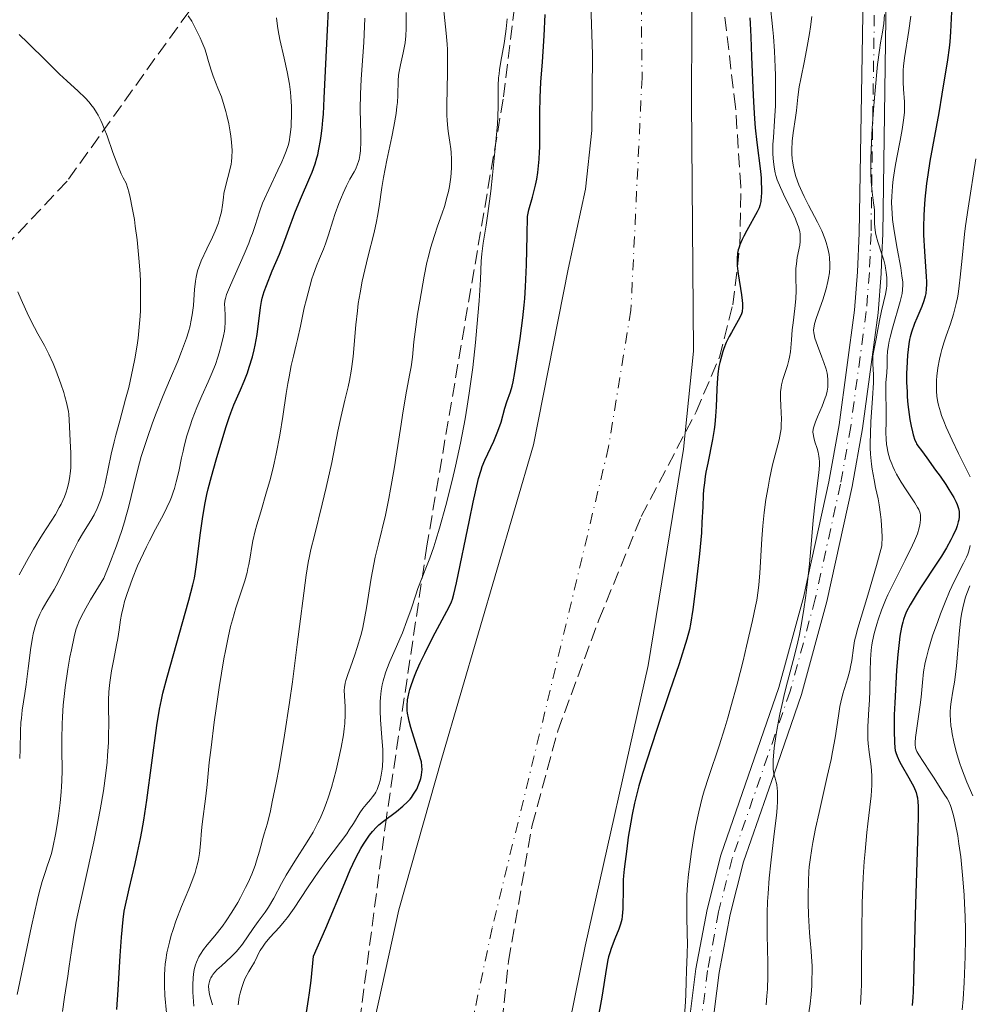
# Model space of a CAD drawing. Units: metres. Extents: x 651131 to 654580, y 4760173 to 4762562.
# Drawn here: x 652656 to 652776, y 4760744 to 4760869 of the extents above; entities that cross this region are included whole.
import ezdxf

# ---------------------------------------------------------------- set-up
doc = ezdxf.new("R2010")
doc.units = ezdxf.units.M
doc.header["$MEASUREMENT"] = 0
doc.linetypes.add('DGN Style 3', pattern=[2.435891, 1.739922, -0.695969])
doc.linetypes.add('DGN Style 4', pattern=[2.785615, 1.391938, -0.695969, 0.00174, -0.695969])
for name, color, linetype, lineweight in [('Cauce permanente', 151, 'Continuous', 13), ('Cauce permanente (área)', 142, 'Continuous', 13), ('Curva de nivel directora', 30, 'Continuous', 30), ('Curva de nivel intermedia', 30, 'Continuous', 0), ('Eje cauce permanente (área)', 70, 'DGN Style 4', 0), ('Eje pista sin pavimentar', 7, 'DGN Style 4', 0), ('Línea de pista sin pavimentar', 7, 'Continuous', 0), ('Pista sin pavimentar', 9, 'Continuous', 0), ('Senda', 7, 'DGN Style 3', 0), ('Zona arbolada', 92, 'DGN Style 3', 0)]:
    doc.layers.add(name, color=color, linetype=linetype, lineweight=lineweight)

msp = doc.modelspace()

# ---------------------------------------------------------------- linework, layer by layer
at = {"layer": 'Cauce permanente', "color": 151, "linetype": 'Continuous', "lineweight": 13}
for points in [[(652737.32, 4760967.55, 818.09), (652738.23, 4760954.61, 818.6), (652739.42, 4760929.66, 819.81), (652741.16, 4760887.62, 819.89), (652741.04, 4760858.91, 819.91), (652741.28, 4760827.2, 820.71), (652740.01, 4760814.78, 821.2), (652735.52, 4760787.33, 821.93), (652727.54, 4760751.7, 822.92), (652722.22, 4760725.62, 822.87), (652719.13, 4760708.41, 823.58), (652718.39, 4760703.21, 823.55), (652717.84, 4760693.24, 822.87), (652717.85, 4760685.48, 822.8), (652718.23, 4760679.46, 823.01), (652719.26, 4760672.05, 823.61), (652720.71, 4760664.39, 823.6), (652723.73, 4760649.69, 823.23), (652727.28, 4760635.12, 822.87), (652730.62, 4760623.55, 822.94), (652741, 4760590.14, 823.61)], [(652715.73, 4760602.89, 823.24), (652708.68, 4760624.29, 823.24), (652701.5, 4760649.2, 823.19), (652696.51, 4760670.76, 822.41), (652694.79, 4760680.64, 822.25), (652693.9, 4760688.08, 822.16), (652693.47, 4760696.59, 822.11), (652693.88, 4760704.09, 822.13), (652695.67, 4760716.7, 821.98), (652697.88, 4760729, 821.75), (652703.89, 4760756.31, 821.75), (652709.33, 4760775.56, 821.38), (652720.99, 4760815.29, 821.37), (652725.39, 4760837.59, 821), (652727.59, 4760847.74, 820.25), (652728.36, 4760855.2, 820.3), (652728.45, 4760864.86, 819.98), (652727.81, 4760883.75, 819.16), (652723.53, 4760932, 819.12), (652721.11, 4760959.38, 818.4)]]:
    msp.add_polyline3d(points, dxfattribs=at)
at = {"layer": 'Cauce permanente (área)', "color": 142, "linetype": 'Continuous', "lineweight": 13}
for points in [[(652737.32, 4760967.55, 818.09), (652738.23, 4760954.61, 818.6), (652739.42, 4760929.66, 819.81), (652741.16, 4760887.62, 819.89), (652741.04, 4760858.91, 819.91), (652741.28, 4760827.2, 820.71), (652740.01, 4760814.78, 821.2), (652735.52, 4760787.33, 821.93), (652727.54, 4760751.7, 822.92), (652722.22, 4760725.62, 822.87), (652719.13, 4760708.41, 823.58), (652718.39, 4760703.21, 823.55), (652717.84, 4760693.24, 822.87), (652717.85, 4760685.48, 822.8), (652718.23, 4760679.46, 823.01), (652719.26, 4760672.05, 823.61), (652720.71, 4760664.39, 823.6), (652723.73, 4760649.69, 823.23), (652727.28, 4760635.12, 822.87), (652730.62, 4760623.55, 822.94), (652741, 4760590.14, 823.61)], [(652721.11, 4760959.38, 818.4), (652723.53, 4760932, 819.12), (652727.81, 4760883.75, 819.16), (652728.45, 4760864.86, 819.98), (652728.36, 4760855.2, 820.3), (652727.59, 4760847.74, 820.25), (652725.39, 4760837.59, 821), (652720.99, 4760815.29, 821.37), (652709.33, 4760775.56, 821.38), (652703.89, 4760756.31, 821.75), (652697.88, 4760729, 821.75), (652695.67, 4760716.7, 821.98), (652693.88, 4760704.09, 822.13), (652693.47, 4760696.59, 822.11), (652693.9, 4760688.08, 822.16), (652694.79, 4760680.64, 822.25), (652696.51, 4760670.76, 822.41), (652701.5, 4760649.2, 823.19), (652708.68, 4760624.29, 823.24), (652715.73, 4760602.89, 823.24)]]:
    msp.add_polyline3d(points, dxfattribs=at)
at = {"layer": 'Curva de nivel directora', "color": 30, "linetype": 'Continuous', "lineweight": 30, "flags": 128}
for points, elevation in [([(652689.59, 4760841.72), (652690.11, 4760843.15), (652690.35, 4760843.81), (652690.7, 4760844.73), (652691.42, 4760846.49), (652692.59, 4760849.2), (652692.87, 4760849.88), (652693.26, 4760850.97), (652693.48, 4760851.7), (652693.59, 4760852.11), (652693.74, 4760852.8), (652693.94, 4760853.91), (652694.03, 4760854.52), (652694.16, 4760855.48), (652694.25, 4760856.48), (652694.31, 4760857.25), (652694.42, 4760859.28), (652694.73, 4760866.22), (652695.05, 4760872.28)], 850), ([(652705.06, 4760783.36), (652705.19, 4760783.95), (652705.28, 4760784.29), (652705.48, 4760784.89), (652705.87, 4760785.95), (652706.12, 4760786.58), (652706.6, 4760787.66), (652707.17, 4760788.86), (652707.59, 4760789.72), (652708.49, 4760791.46), (652710.26, 4760794.75), (652710.56, 4760795.39), (652710.69, 4760795.73), (652710.87, 4760796.35), (652711.21, 4760797.81), (652712.84, 4760805.74), (652713.33, 4760808.02), (652714.01, 4760811.02), (652714.31, 4760812.1), (652714.47, 4760812.56), (652714.81, 4760813.36), (652715.92, 4760815.76), (652716.46, 4760817.06), (652716.85, 4760818.18), (652717.34, 4760819.98), (652717.58, 4760820.75), (652718.04, 4760822.03), (652718.27, 4760822.77), (652718.38, 4760823.29), (652718.6, 4760824.5), (652719.03, 4760827.15), (652719.27, 4760828.8), (652719.61, 4760831.42), (652719.78, 4760833.02), (652719.86, 4760833.89), (652719.96, 4760835.36), (652720.08, 4760838.14), (652720.18, 4760841.91), (652720.21, 4760844.28), (652720.38, 4760845.1), (652720.84, 4760846.74), (652721.11, 4760847.75), (652721.22, 4760848.24), (652721.38, 4760849.02), (652721.51, 4760849.87), (652721.69, 4760851.53), (652721.75, 4760852.49), (652721.77, 4760853.04), (652721.77, 4760854.11), (652721.77, 4760857.41), (652721.81, 4760859.37), (652721.92, 4760861.32), (652722.12, 4760863.91), (652722.21, 4760865.2), (652722.32, 4760867.17), (652722.47, 4760869.88)], 825), ([(652748.42, 4760869.47), (652748.47, 4760868.76), (652748.56, 4760867.08), (652748.65, 4760864.54), (652748.8, 4760860.61), (652748.88, 4760858.8), (652749.01, 4760856.65), (652749.1, 4760855.53), (652749.3, 4760853.66), (652749.76, 4760850.04), (652749.85, 4760849.15), (652749.88, 4760848.66), (652749.91, 4760847.8), (652749.9, 4760847.2), (652749.88, 4760846.83), (652749.82, 4760846.18), (652749.75, 4760845.83), (652749.7, 4760845.66), (652749.6, 4760845.39), (652749.34, 4760844.86), (652748.04, 4760842.5), (652747.66, 4760841.78), (652747.46, 4760841.36), (652747.15, 4760840.67), (652747.01, 4760840.27), (652746.95, 4760840.04), (652746.87, 4760839.62), (652746.8, 4760838.95), (652746.8, 4760838.58), (652746.81, 4760838.01), (652746.84, 4760837.67), (652746.93, 4760837.01), (652747.37, 4760834.34), (652747.47, 4760833.63), (652747.5, 4760833.24), (652747.51, 4760832.63), (652747.47, 4760832.31), (652747.44, 4760832.16), (652747.35, 4760831.91), (652747.15, 4760831.47), (652746.1, 4760829.57), (652745.82, 4760829.06), (652745.43, 4760828.27), (652745.13, 4760827.53), (652744.99, 4760827.13), (652744.73, 4760826.23), (652744.61, 4760825.74), (652744.51, 4760825.26), (652744.36, 4760824.3), (652744.27, 4760823.17), (652744.23, 4760822.36), (652744.14, 4760820.12), (652744.08, 4760818.94), (652743.99, 4760817.9), (652743.91, 4760817.26), (652743.7, 4760816), (652743.08, 4760813), (652742.85, 4760811.84), (652742.76, 4760811.29), (652742.65, 4760810.47), (652742.56, 4760809.59), (652742.51, 4760808.95), (652742.44, 4760807.46), (652742.35, 4760805.49), (652742.27, 4760804.15), (652742.04, 4760801.48), (652741.88, 4760800), (652741.49, 4760796.75), (652741.19, 4760794.44), (652740.9, 4760792.56), (652740.78, 4760791.88), (652740.42, 4760790.65), (652739.44, 4760787.54), (652738.25, 4760783.96), (652736.64, 4760779.19), (652735.94, 4760777.11), (652734.81, 4760773.62), (652734.34, 4760772.04), (652734.12, 4760771.21), (652733.8, 4760769.84), (652733.5, 4760768.41), (652733.32, 4760767.46), (652733, 4760765.54), (652732.8, 4760764.07), (652732.49, 4760761.5), (652732.4, 4760760.62), (652732.37, 4760760.13)], 825), ([(652774.03, 4760870.24), (652773.9, 4760867.68), (652773.8, 4760866.41), (652773.71, 4760865.66), (652773.49, 4760864.14), (652772.79, 4760859.77), (652772.39, 4760857.42)], 850), ([(652772.39, 4760857.42), (652771.27, 4760851.3), (652771, 4760849.54), (652770.85, 4760848.44), (652770.63, 4760846.47), (652770.53, 4760845.19), (652770.49, 4760844.41), (652770.46, 4760842.96), (652770.48, 4760841.93), (652770.58, 4760839.82), (652770.79, 4760836.66), (652770.83, 4760836), (652770.84, 4760835.66), (652770.82, 4760835.1), (652770.74, 4760834.5), (652770.67, 4760834.15), (652770.5, 4760833.56), (652770.24, 4760832.86), (652769.61, 4760831.39), (652769.34, 4760830.72), (652768.93, 4760829.6), (652768.76, 4760828.99), (652768.7, 4760828.68), (652768.61, 4760828.14), (652768.44, 4760826.7), (652768.38, 4760825.86), (652768.34, 4760825.01), (652768.32, 4760824.43), (652768.32, 4760823.26), (652768.37, 4760822.03), (652768.4, 4760821.4), (652768.48, 4760820.44), (652768.64, 4760819.15), (652768.73, 4760818.54), (652768.88, 4760817.69), (652769.05, 4760816.97), (652769.17, 4760816.56), (652769.38, 4760815.92), (652769.51, 4760815.61), (652769.59, 4760815.45), (652769.76, 4760815.18), (652770.19, 4760814.58), (652770.87, 4760813.65), (652772, 4760812.11), (652772.56, 4760811.33), (652773.29, 4760810.27), (652773.69, 4760809.65), (652774.31, 4760808.63), (652774.61, 4760808.05), (652774.75, 4760807.74), (652774.91, 4760807.22), (652774.97, 4760806.86), (652774.99, 4760806.63), (652774.98, 4760806.16), (652774.93, 4760805.8), (652774.87, 4760805.56), (652774.73, 4760805.05), (652774.59, 4760804.65), (652774.2, 4760803.77), (652773.95, 4760803.26), (652773.39, 4760802.23), (652772.75, 4760801.18), (652772.25, 4760800.42), (652770.08, 4760797.19), (652769.51, 4760796.3), (652768.77, 4760795.03), (652768.32, 4760794.15), (652768.15, 4760793.75), (652767.94, 4760793.16), (652767.83, 4760792.81), (652767.68, 4760792.18), (652767.46, 4760791.03), (652767.36, 4760790.25), (652767.2, 4760788.72), (652767.04, 4760786.74), (652766.81, 4760782.58), (652766.75, 4760781.05), (652766.72, 4760779.03), (652766.76, 4760777.57), (652766.81, 4760776.92), (652766.88, 4760776.52), (652766.94, 4760776.28), (652767.12, 4760775.81), (652767.43, 4760775.16), (652767.64, 4760774.75), (652768.58, 4760773.07), (652769.25, 4760771.94), (652769.52, 4760771.23), (652769.63, 4760770.81), (652769.68, 4760770.54), (652769.75, 4760770.04), (652769.78, 4760769.49), (652769.79, 4760769.12), (652769.78, 4760768.35), (652769.74, 4760766.41), (652769.42, 4760755.71), (652769.2, 4760747.37), (652769.15, 4760745.92), (652769.11, 4760745.24), (652769.01, 4760744.19)], 850), ([(652668.09, 4760743.67), (652668.25, 4760746.18), (652668.51, 4760750.51), (652668.69, 4760752.85), (652668.9, 4760755.1), (652669.03, 4760756.15), (652669.66, 4760759.01), (652670.41, 4760762.21), (652670.73, 4760763.62), (652671.1, 4760765.38), (652671.27, 4760766.26), (652671.52, 4760767.69), (652671.91, 4760770.24), (652673.18, 4760779.7), (652673.51, 4760781.79), (652673.75, 4760782.97), (652673.95, 4760783.79), (652674.49, 4760785.83), (652677.23, 4760795.6), (652677.75, 4760797.54), (652677.95, 4760798.41), (652678.04, 4760798.94), (652678.21, 4760800.11), (652678.73, 4760804.13), (652679.02, 4760806.23), (652679.31, 4760807.97), (652679.52, 4760809.01), (652679.69, 4760809.72), (652680.1, 4760811.29), (652680.7, 4760813.42), (652681.94, 4760817.52), (652682.35, 4760818.79), (652682.56, 4760819.38), (652682.96, 4760820.37), (652683.8, 4760822.28), (652684.25, 4760823.37), (652684.66, 4760824.44), (652684.9, 4760825.14), (652685.31, 4760826.46), (652685.54, 4760827.37), (652685.67, 4760827.97), (652685.9, 4760829.31), (652686.34, 4760832.72), (652686.47, 4760833.5), (652686.56, 4760833.92), (652686.8, 4760834.74), (652687.08, 4760835.5), (652687.83, 4760837.37), (652688.72, 4760839.5), (652689.17, 4760840.6), (652689.59, 4760841.72)], 850), ([(652692.16, 4760743.3), (652692.44, 4760744.94), (652692.56, 4760745.82), (652692.75, 4760747.37), (652693.04, 4760750.46), (652694.6, 4760753.99), (652697.02, 4760759.74), (652697.72, 4760761.39), (652698.03, 4760762.1), (652698.46, 4760763), (652699.05, 4760764.11), (652699.39, 4760764.67), (652699.64, 4760765.05), (652700.17, 4760765.78), (652700.56, 4760766.28), (652701.06, 4760766.82), (652701.36, 4760767.09), (652701.94, 4760767.56), (652703.59, 4760768.82), (652704.38, 4760769.47), (652704.99, 4760770.04), (652705.3, 4760770.38), (652705.47, 4760770.59), (652705.76, 4760770.98), (652706.01, 4760771.39), (652706.15, 4760771.65), (652706.38, 4760772.17), (652706.58, 4760772.72), (652706.66, 4760773), (652706.76, 4760773.42), (652706.82, 4760773.82), (652706.83, 4760774.08), (652706.82, 4760774.59), (652706.74, 4760775.12), (652706.65, 4760775.47), (652706.43, 4760776.2), (652705.4, 4760779.46), (652705.18, 4760780.27), (652705.09, 4760780.68), (652704.99, 4760781.27), (652704.95, 4760781.61), (652704.93, 4760782.01), (652704.94, 4760782.22), (652705, 4760782.96), (652705.06, 4760783.36)], 825), ([(652732.37, 4760760.13), (652732.33, 4760759.17), (652732.31, 4760756.47), (652732.24, 4760755.51), (652732.17, 4760755.09), (652732.02, 4760754.5), (652731.81, 4760753.88), (652731.28, 4760752.63), (652730.81, 4760751.44), (652730.64, 4760750.89), (652730.5, 4760750.38), (652730.42, 4760750), (652730.24, 4760749.01), (652729.65, 4760745.27), (652729.11, 4760742.26)], 825)]:
    msp.add_lwpolyline(points, dxfattribs=dict(at, elevation=elevation))
at = {"layer": 'Curva de nivel intermedia', "color": 30, "linetype": 'Continuous', "lineweight": 0, "flags": 128}
for points, elevation in [([(652710.47, 4760849.27), (652710.56, 4760850.4), (652710.58, 4760851.1), (652710.57, 4760851.55), (652710.52, 4760852.4), (652710.47, 4760852.84), (652710.35, 4760853.68), (652710.17, 4760854.82), (652710.09, 4760855.43), (652710, 4760856.48), (652709.98, 4760857.08), (652709.97, 4760858.38), (652710.07, 4760862.54), (652710.07, 4760864.35), (652710.04, 4760865.44), (652710.01, 4760866.14), (652709.9, 4760867.54), (652709.74, 4760869.14), (652709.52, 4760871.17)], 835), ([(652670.58, 4760811.55), (652670.98, 4760813.04), (652671.2, 4760813.81), (652671.44, 4760814.6), (652671.97, 4760816.24), (652672.58, 4760817.96), (652673.02, 4760819.13), (652673.99, 4760821.57), (652674.78, 4760823.45), (652675.82, 4760825.94), (652676.31, 4760827.15), (652676.93, 4760828.86), (652677.18, 4760829.66), (652677.39, 4760830.42), (652677.5, 4760830.89), (652677.67, 4760831.79), (652677.83, 4760833), (652677.89, 4760833.72), (652677.96, 4760835), (652678.07, 4760836.08), (652678.15, 4760836.59), (652678.34, 4760837.36), (652678.62, 4760838.19), (652678.8, 4760838.64), (652679.52, 4760840.19), (652680.22, 4760841.67), (652680.56, 4760842.41), (652680.98, 4760843.46), (652681.13, 4760843.96), (652681.36, 4760844.86), (652681.5, 4760845.69), (652681.62, 4760846.7), (652681.69, 4760847.19), (652681.91, 4760848.26), (652682.43, 4760850.18), (652682.59, 4760850.9), (652682.65, 4760851.25), (652682.71, 4760851.78), (652682.72, 4760852.65), (652682.64, 4760853.7), (652682.55, 4760854.46), (652682.47, 4760854.99), (652682.29, 4760856.04), (652682.07, 4760857.07), (652681.94, 4760857.57), (652681.73, 4760858.32), (652681.36, 4760859.43), (652680.93, 4760860.56), (652680.33, 4760862.07), (652680.07, 4760862.82), (652679.74, 4760863.94), (652679.43, 4760864.98), (652679.25, 4760865.54), (652678.9, 4760866.44), (652678.69, 4760866.93), (652678.18, 4760867.96), (652677.6, 4760869.03), (652677.17, 4760869.74)], 860), ([(652690.11, 4760854.66), (652690.21, 4760855.63), (652690.24, 4760856.15), (652690.27, 4760856.95), (652690.25, 4760858.23), (652690.18, 4760859.43), (652690.12, 4760860.06), (652690, 4760861.04), (652689.72, 4760862.63), (652689.34, 4760864.35), (652688.8, 4760866.73), (652688.57, 4760867.88), (652688.48, 4760868.43), (652688.35, 4760869.49)], 855), ([(652688.77, 4760816.55), (652689.16, 4760818.92), (652689.6, 4760821.82), (652689.81, 4760823.08), (652689.96, 4760823.92), (652690.24, 4760825.36), (652690.51, 4760826.56), (652690.86, 4760827.99), (652691.03, 4760828.69), (652691.4, 4760830.36), (652691.89, 4760832.67), (652692.15, 4760833.8), (652692.57, 4760835.39), (652692.86, 4760836.36), (652693.05, 4760836.95), (652693.42, 4760838), (652693.82, 4760838.96), (652694.32, 4760840.13), (652694.57, 4760840.79), (652694.96, 4760841.96), (652695.51, 4760843.73), (652695.81, 4760844.64), (652696.28, 4760845.93), (652696.6, 4760846.74), (652696.81, 4760847.24), (652697.23, 4760848.15), (652697.68, 4760849), (652698.2, 4760849.93), (652698.41, 4760850.33), (652698.65, 4760850.89), (652698.76, 4760851.25), (652698.83, 4760851.49), (652698.93, 4760852), (652699, 4760852.58), (652699.03, 4760852.91), (652699.06, 4760853.49), (652699.06, 4760854.62), (652698.98, 4760857.89), (652699, 4760859.77), (652699.1, 4760861.69), (652699.33, 4760864.61), (652699.44, 4760866.36), (652699.57, 4760869.42)], 845), ([(652698.42, 4760830.53), (652698.62, 4760832.32), (652698.74, 4760833.22), (652698.97, 4760834.61), (652699.25, 4760836.05), (652699.41, 4760836.8), (652699.97, 4760839.13), (652700.74, 4760842.23), (652701.06, 4760843.65), (652701.19, 4760844.31), (652701.39, 4760845.54), (652701.73, 4760847.94), (652701.93, 4760849.23), (652702.35, 4760851.4), (652702.98, 4760854.36), (652703.25, 4760855.69), (652703.53, 4760857.32), (652703.65, 4760858.21), (652703.7, 4760858.73), (652703.76, 4760859.66), (652703.8, 4760861.52), (652703.86, 4760862.14), (652703.9, 4760862.47), (652704.11, 4760863.51), (652704.45, 4760865.04), (652704.6, 4760865.86), (652704.67, 4760866.29), (652704.76, 4760867.17), (652704.81, 4760868.1), (652704.83, 4760868.75), (652704.81, 4760870.14)], 840), ([(652713.26, 4760825.12), (652713.61, 4760828.27), (652713.8, 4760830.23), (652714.08, 4760833.59), (652714.24, 4760836.3), (652714.35, 4760838.62), (652714.42, 4760839.53), (652714.6, 4760840.89), (652714.97, 4760843.16), (652715.19, 4760844.66), (652715.54, 4760847.47), (652715.77, 4760849.51), (652716.16, 4760853.31), (652716.39, 4760855.98), (652716.45, 4760856.97), (652716.48, 4760858.27), (652716.48, 4760859.12), (652716.48, 4760860.29), (652716.49, 4760860.9), (652716.55, 4760861.85), (652716.6, 4760862.35), (652716.66, 4760862.86), (652716.83, 4760863.92), (652717.24, 4760866.21), (652717.42, 4760867.44), (652717.5, 4760868.06), (652717.62, 4760869.33)], 830), ([(652751.07, 4760870.34), (652751.23, 4760869.18), (652751.36, 4760867.96), (652751.43, 4760867.11), (652751.55, 4760865.26), (652751.63, 4760863.21), (652751.66, 4760862.15), (652751.68, 4760860.56), (652751.66, 4760858.32), (652751.57, 4760856.39), (652751.41, 4760854.28), (652751.36, 4760853.41), (652751.35, 4760852.28), (652751.39, 4760851.63), (652751.42, 4760851.23), (652751.52, 4760850.51), (652751.65, 4760849.83), (652751.74, 4760849.49), (652751.91, 4760848.93), (652752.32, 4760847.93), (652752.92, 4760846.66), (652753.82, 4760844.82), (652754.2, 4760843.98), (652754.49, 4760843.26), (652754.6, 4760842.94), (652754.75, 4760842.37), (652754.81, 4760842.02), (652754.83, 4760841.79), (652754.83, 4760841.36), (652754.82, 4760841.11), (652754.75, 4760840.62), (652754.44, 4760839.08), (652754.33, 4760838.25), (652754.28, 4760837.69), (652754.25, 4760836.57), (652754.31, 4760834.87), (652754.27, 4760833.84), (652754.14, 4760832.6), (652753.91, 4760830.79), (652753.8, 4760829.9), (652753.7, 4760828.64), (652753.57, 4760827.12), (652753.46, 4760826.41), (652753.39, 4760826.06), (652753.21, 4760825.39), (652752.62, 4760823.59), (652752.44, 4760822.9), (652752.38, 4760822.57), (652752.33, 4760822.04), (652752.32, 4760821.75), (652752.32, 4760821.12), (652752.36, 4760820.38), (652752.42, 4760819.27), (652752.44, 4760818.68), (652752.42, 4760817.77), (652752.38, 4760817.32), (652752.32, 4760816.87), (652752.14, 4760815.96), (652751.32, 4760812.77), (652750.92, 4760810.94), (652750.73, 4760809.94), (652750.46, 4760808.36), (652750.24, 4760806.71), (652750.14, 4760805.87), (652750.06, 4760805.03), (652749.93, 4760803.38), (652749.7, 4760799.04), (652749.58, 4760797.57), (652749.5, 4760796.84), (652749.3, 4760795.6), (652749.16, 4760794.86), (652748.77, 4760793.04), (652748.01, 4760789.78), (652747.56, 4760787.9), (652746.81, 4760784.95), (652746.03, 4760782.06)], 830), ([(652756.28, 4760869.62), (652756.12, 4760868.32), (652755.99, 4760867.47), (652755.7, 4760865.82), (652755.34, 4760864), (652754.88, 4760861.74), (652754.7, 4760860.73), (652754.51, 4760859.39), (652754.33, 4760857.72), (652754.22, 4760856.84), (652753.93, 4760854.87), (652753.81, 4760853.81), (652753.76, 4760852.72), (652753.77, 4760852.18), (652753.8, 4760851.63), (652753.85, 4760851.27), (652753.96, 4760850.56), (652754.04, 4760850.2), (652754.23, 4760849.48), (652754.46, 4760848.77), (652754.64, 4760848.29), (652755.05, 4760847.34), (652755.3, 4760846.8), (652755.86, 4760845.72), (652757.02, 4760843.54), (652757.55, 4760842.45), (652757.96, 4760841.47), (652758.13, 4760840.97), (652758.34, 4760840.21), (652758.49, 4760839.44), (652758.54, 4760839.04), (652758.59, 4760838.22), (652758.58, 4760837.8), (652758.53, 4760837.14), (652758.42, 4760836.46), (652758.33, 4760836.01), (652758.1, 4760835.08), (652757.68, 4760833.72), (652756.88, 4760831.45), (652756.64, 4760830.67), (652756.57, 4760830.36), (652756.53, 4760830.17), (652756.51, 4760829.84), (652756.53, 4760829.53), (652756.57, 4760829.32), (652756.69, 4760828.86)], 835), ([(652765.53, 4760869.88), (652765.42, 4760868.77), (652765.24, 4760867.64), (652765.01, 4760866.29), (652764.87, 4760865.37), (652764.64, 4760863.55), (652764.31, 4760860.25), (652764.14, 4760858.37), (652763.93, 4760855.48), (652763.8, 4760852.76), (652763.76, 4760851.55), (652763.76, 4760850.48), (652763.78, 4760849.84), (652763.83, 4760848.72), (652763.95, 4760847.37), (652764.13, 4760846.02), (652764.2, 4760845.47), (652764.23, 4760845.07), (652764.25, 4760844.33), (652764.26, 4760843.39), (652764.28, 4760842.92), (652764.37, 4760842.2), (652764.45, 4760841.83), (652764.66, 4760841.07), (652765.18, 4760839.5), (652765.42, 4760838.72), (652765.6, 4760838.04), (652765.66, 4760837.71), (652765.74, 4760837.22), (652765.81, 4760836.5), (652765.82, 4760835.8), (652765.8, 4760835.46), (652765.76, 4760835.12), (652765.64, 4760834.44), (652765.14, 4760832.29), (652764.89, 4760831.09), (652764.6, 4760829.48), (652764.46, 4760828.76), (652764.1, 4760827.06), (652764.03, 4760826.58), (652764.02, 4760826.34), (652764.03, 4760825.57), (652764.1, 4760824.17), (652764.1, 4760823.17), (652763.99, 4760821.22), (652763.79, 4760818.21), (652763.72, 4760816.73), (652763.7, 4760815.53), (652763.71, 4760814.95), (652763.75, 4760814.11), (652763.86, 4760812.86), (652763.95, 4760812.22), (652764.19, 4760810.87), (652764.39, 4760809.89), (652764.69, 4760808.47), (652764.84, 4760807.7), (652765.02, 4760806.47), (652765.1, 4760805.81), (652765.19, 4760804.41), (652765.21, 4760803.67), (652765.18, 4760802.49), (652764.49, 4760800.01), (652763.4, 4760796.22), (652762.14, 4760792.05), (652761.83, 4760790.92), (652761.72, 4760790.44), (652761.57, 4760789.56), (652761.35, 4760787.95), (652761.2, 4760787.13), (652761.1, 4760786.69), (652760.84, 4760785.77), (652760.24, 4760783.74), (652759.97, 4760782.66), (652759.86, 4760782.1), (652759.67, 4760780.94), (652759.25, 4760778.15), (652758.93, 4760776.39), (652758.73, 4760775.4), (652758.25, 4760773.22), (652757.22, 4760768.69), (652756.76, 4760766.63), (652756.41, 4760764.87), (652756.27, 4760764.09), (652756.07, 4760762.66), (652755.97, 4760761.77), (652755.92, 4760761.18), (652755.85, 4760760.01), (652755.81, 4760758.14), (652755.82, 4760757.17), (652755.86, 4760755.68), (652755.94, 4760754.18), (652756, 4760753.43), (652756.09, 4760752.43), (652756.21, 4760751.07), (652756.26, 4760750.36), (652756.32, 4760749.23), (652756.33, 4760748.64), (652756.31, 4760747.36), (652756.28, 4760746.68)], 840), ([(652768.84, 4760869.7), (652768.6, 4760867.85), (652768.05, 4760864.41), (652767.93, 4760863.34), (652767.88, 4760862.82), (652767.86, 4760862.31), (652767.86, 4760861.33), (652767.91, 4760860.41), (652768.03, 4760858.83), (652768.06, 4760857.96), (652768.05, 4760857.52), (652767.98, 4760856.79), (652767.74, 4760855.29), (652767.48, 4760853.92), (652767.08, 4760851.77), (652766.88, 4760850.63), (652766.63, 4760848.95), (652766.53, 4760848.15), (652766.47, 4760847.39), (652766.44, 4760846.91), (652766.42, 4760846), (652766.47, 4760844.7), (652766.54, 4760843.87), (652766.61, 4760843.32), (652766.77, 4760842.2), (652767.12, 4760840.22), (652767.57, 4760837.75), (652767.73, 4760836.74), (652767.83, 4760835.94), (652767.84, 4760835.59), (652767.81, 4760834.95), (652767.75, 4760834.51), (652767.49, 4760833.48), (652766.52, 4760830.1), (652766.22, 4760828.95), (652766.11, 4760828.44)], 845), ([(652655.77, 4760775.53), (652655.82, 4760776.7), (652655.87, 4760779.01), (652655.93, 4760780.1), (652655.98, 4760780.62), (652656.1, 4760781.65), (652656.42, 4760783.75), (652656.6, 4760784.93), (652656.84, 4760786.92), (652657.18, 4760789.62), (652657.38, 4760790.82), (652657.48, 4760791.34), (652657.72, 4760792.27), (652657.99, 4760793.06), (652658.18, 4760793.54), (652658.33, 4760793.84), (652658.64, 4760794.42), (652659.23, 4760795.43), (652660.16, 4760796.97), (652660.65, 4760797.9), (652661.44, 4760799.52), (652662.18, 4760801.11), (652662.58, 4760801.92), (652663.21, 4760803.11), (652663.88, 4760804.24), (652664.78, 4760805.7), (652665.21, 4760806.45), (652665.6, 4760807.23), (652665.78, 4760807.64), (652666.02, 4760808.27), (652666.24, 4760808.94), (652666.37, 4760809.4), (652666.6, 4760810.41), (652667.38, 4760814.13), (652667.74, 4760815.68), (652667.96, 4760816.53), (652668.46, 4760818.36), (652669.21, 4760821.11), (652669.6, 4760822.6), (652669.96, 4760824.17), (652670.14, 4760824.98), (652670.38, 4760826.23), (652670.67, 4760827.97), (652670.79, 4760828.86), (652670.94, 4760830.23), (652671.05, 4760831.64), (652671.09, 4760832.36), (652671.11, 4760833.08), (652671.12, 4760834.55), (652671.09, 4760836.03), (652671.04, 4760837.02), (652670.91, 4760838.97), (652670.78, 4760840.38), (652670.67, 4760841.3), (652670.44, 4760843.05), (652670.32, 4760843.87), (652670.05, 4760845.38), (652669.79, 4760846.68), (652669.61, 4760847.41), (652669.5, 4760847.83), (652669.28, 4760848.5), (652668.9, 4760849.19), (652668.66, 4760849.68), (652668.21, 4760850.72), (652667.6, 4760852.37), (652666.86, 4760854.5), (652666.5, 4760855.44), (652666.24, 4760856.07), (652666.06, 4760856.46), (652665.71, 4760857.14), (652665.53, 4760857.45), (652665.17, 4760858), (652664.81, 4760858.48), (652664.57, 4760858.78), (652664.07, 4760859.31), (652663.18, 4760860.16), (652661.74, 4760861.48), (652660.82, 4760862.34), (652659.17, 4760863.97), (652656.79, 4760866.32), (652655.69, 4760867.36)], 865), ([(652661.2, 4760743.44), (652661.46, 4760745.26), (652661.87, 4760747.9), (652662.07, 4760749.2), (652662.42, 4760751.7), (652662.64, 4760753.13), (652662.95, 4760754.84), (652663.15, 4760755.84), (652663.94, 4760759.43), (652665.17, 4760764.96), (652665.73, 4760767.7), (652665.98, 4760769), (652666.39, 4760771.43), (652666.7, 4760773.66), (652666.86, 4760775.04), (652666.93, 4760775.91), (652667.04, 4760777.54), (652667.06, 4760778.39), (652667.07, 4760780), (652667.05, 4760782), (652667.06, 4760782.97), (652667.1, 4760783.93), (652667.14, 4760784.42), (652667.22, 4760785.17), (652667.43, 4760786.66), (652667.7, 4760788.13), (652668.06, 4760789.94), (652668.22, 4760790.76), (652668.39, 4760791.83), (652668.58, 4760793.12), (652668.69, 4760793.78), (652668.93, 4760794.85), (652669.09, 4760795.45), (652669.37, 4760796.34), (652669.82, 4760797.65), (652670.09, 4760798.34), (652670.74, 4760799.96), (652671.47, 4760801.58), (652671.85, 4760802.38), (652672.24, 4760803.14), (652673.02, 4760804.61), (652674, 4760806.46), (652674.45, 4760807.35), (652674.85, 4760808.23), (652675.02, 4760808.66), (652675.26, 4760809.31), (652675.4, 4760809.75), (652675.64, 4760810.61), (652675.95, 4760811.91), (652676.31, 4760813.64), (652676.5, 4760814.51), (652676.65, 4760815.16), (652677, 4760816.46), (652677.39, 4760817.73), (652677.66, 4760818.54), (652678.23, 4760820.05), (652678.87, 4760821.53), (652679.7, 4760823.3), (652680.08, 4760824.17), (652680.61, 4760825.51), (652680.91, 4760826.41), (652681.1, 4760826.99), (652681.4, 4760828.07), (652681.64, 4760829.12), (652681.74, 4760829.74), (652681.79, 4760830.12), (652681.83, 4760830.87), (652681.83, 4760831.68), (652681.79, 4760832.67), (652681.78, 4760833.1), (652681.82, 4760833.59), (652681.87, 4760833.87), (652682.03, 4760834.38), (652682.51, 4760835.55), (652684.25, 4760839.5), (652684.83, 4760840.9), (652685.08, 4760841.54), (652685.3, 4760842.12), (652685.64, 4760843.15), (652686.23, 4760844.99), (652686.6, 4760845.97), (652686.83, 4760846.52), (652687.37, 4760847.7), (652688.54, 4760850.13), (652689.05, 4760851.22), (652689.26, 4760851.7), (652689.6, 4760852.55), (652689.83, 4760853.29), (652689.95, 4760853.75), (652690.11, 4760854.66)], 855), ([(652777.1, 4760851.6), (652776.11, 4760845.31), (652775.8, 4760843.09), (652775.66, 4760842.01), (652775.35, 4760838.99), (652775.13, 4760836.58), (652775, 4760835.47), (652774.85, 4760834.43), (652774.76, 4760833.94), (652774.61, 4760833.22), (652774.27, 4760831.9), (652773.88, 4760830.67), (652773.34, 4760829.13), (652773.1, 4760828.39), (652772.8, 4760827.4), (652772.67, 4760826.9), (652772.5, 4760826.17), (652772.3, 4760825.08), (652772.16, 4760824.02), (652772.12, 4760823.51), (652772.09, 4760822.6), (652772.1, 4760822.15), (652772.17, 4760821.45), (652772.29, 4760820.71), (652772.38, 4760820.32), (652772.62, 4760819.48), (652772.76, 4760819.04), (652773.03, 4760818.32), (652773.34, 4760817.55), (652774.09, 4760815.89), (652774.91, 4760814.2), (652776.38, 4760811.27)], 855), ([(652680.22, 4760744.28), (652679.87, 4760745.57), (652679.76, 4760746.16), (652679.74, 4760746.65), (652679.77, 4760746.88), (652679.84, 4760747.22), (652679.96, 4760747.55), (652680.04, 4760747.72), (652680.18, 4760747.96), (652680.3, 4760748.13), (652680.56, 4760748.46), (652680.8, 4760748.71), (652681.36, 4760749.24), (652682.62, 4760750.37), (652683.23, 4760750.98), (652683.51, 4760751.31), (652684.04, 4760751.98), (652685.4, 4760753.97), (652686.05, 4760754.85), (652686.92, 4760756.02), (652687.35, 4760756.67), (652688, 4760757.81), (652688.99, 4760759.66), (652689.6, 4760760.73), (652690.7, 4760762.49), (652692.27, 4760764.97), (652693, 4760766.18), (652693.62, 4760767.35), (652693.9, 4760767.93), (652694.4, 4760769.12), (652694.72, 4760769.96), (652694.92, 4760770.55), (652695.32, 4760771.84), (652695.91, 4760774.03), (652696.19, 4760775.19), (652696.57, 4760776.92), (652696.86, 4760778.54), (652696.96, 4760779.28), (652697.03, 4760779.95), (652697.09, 4760781.11), (652697.08, 4760782.06), (652696.97, 4760783.48), (652696.94, 4760784.2), (652696.97, 4760784.54), (652697.07, 4760785.1), (652697.15, 4760785.41), (652697.39, 4760786.16), (652697.73, 4760787.1), (652698.31, 4760788.68), (652698.61, 4760789.6), (652699.05, 4760791.12), (652699.26, 4760791.94), (652699.45, 4760792.8), (652699.78, 4760794.62), (652700.39, 4760798.38), (652700.71, 4760800.19), (652700.89, 4760801.06), (652701.29, 4760802.76), (652702.17, 4760806.37), (652702.62, 4760808.5), (652702.84, 4760809.69), (652703.28, 4760812.25), (652704.08, 4760817.4), (652704.43, 4760819.62), (652704.87, 4760822.12), (652705.29, 4760824.34), (652705.44, 4760825.2), (652705.6, 4760826.45), (652705.79, 4760828.39), (652705.94, 4760829.63), (652706.27, 4760831.89), (652706.53, 4760833.55), (652707.1, 4760836.71), (652707.45, 4760838.42), (652707.63, 4760839.18), (652707.91, 4760840.25), (652708.41, 4760841.87), (652708.81, 4760843.04), (652709.38, 4760844.7), (652709.66, 4760845.55), (652710.02, 4760846.83), (652710.17, 4760847.46), (652710.3, 4760848.08), (652710.47, 4760849.27)], 835), ([(652655.69, 4760798.83), (652656.85, 4760800.91), (652657.53, 4760802.08), (652658.68, 4760803.93), (652659.77, 4760805.62), (652660.31, 4760806.49), (652660.8, 4760807.36), (652661.04, 4760807.8), (652661.45, 4760808.7), (652661.63, 4760809.16), (652661.85, 4760809.85), (652662.02, 4760810.56), (652662.1, 4760811.03), (652662.21, 4760811.97), (652662.24, 4760812.44), (652662.26, 4760813.36), (652662.24, 4760814.24), (652662.16, 4760815.83), (652662.05, 4760818.46), (652661.99, 4760819.19), (652661.95, 4760819.55), (652661.89, 4760819.91), (652661.73, 4760820.66), (652661.52, 4760821.43), (652661.36, 4760821.96), (652661, 4760823.06), (652660.36, 4760824.78), (652660.02, 4760825.63), (652659.48, 4760826.83), (652658.91, 4760827.91), (652658.08, 4760829.37), (652657.63, 4760830.2), (652656.9, 4760831.66), (652655.94, 4760833.75), (652655.52, 4760834.73)], 870), ([(652677.87, 4760744.1), (652677.76, 4760745.89), (652677.75, 4760746.82), (652677.78, 4760747.72), (652677.82, 4760748.16), (652677.93, 4760748.78), (652678.08, 4760749.35), (652678.21, 4760749.71), (652678.52, 4760750.38), (652678.71, 4760750.7), (652679.11, 4760751.3), (652679.56, 4760751.87), (652680.52, 4760753.02), (652681.5, 4760754.26), (652681.99, 4760754.94), (652682.71, 4760756.03), (652683.44, 4760757.24), (652683.8, 4760757.89), (652684.44, 4760759.14), (652684.76, 4760759.8), (652685.21, 4760760.85), (652685.64, 4760761.97), (652685.84, 4760762.55), (652686.22, 4760763.76), (652686.39, 4760764.39), (652686.62, 4760765.36), (652686.81, 4760765.96), (652687.2, 4760767.32), (652687.58, 4760768.88), (652687.83, 4760770.01), (652688.32, 4760772.45), (652688.68, 4760774.4), (652689.37, 4760778.49), (652689.99, 4760782.61), (652690.37, 4760785.26), (652691, 4760789.98), (652692.13, 4760798.78), (652692.39, 4760800.4), (652692.55, 4760801.19), (652692.73, 4760802.02), (652693.16, 4760803.81), (652694.17, 4760807.79), (652694.68, 4760809.89), (652695.36, 4760813.07), (652696.15, 4760817.05), (652696.51, 4760818.78), (652697.03, 4760820.98), (652697.44, 4760822.66), (652697.61, 4760823.45), (652697.84, 4760824.64), (652697.93, 4760825.26), (652698.08, 4760826.53), (652698.42, 4760830.53)], 840), ([(652756.69, 4760828.86), (652757.03, 4760827.9), (652757.58, 4760826.44), (652757.83, 4760825.76), (652758.11, 4760824.91), (652758.23, 4760824.42), (652758.28, 4760824.12), (652758.34, 4760823.54), (652758.34, 4760822.95), (652758.32, 4760822.63), (652758.23, 4760822.13), (652758.09, 4760821.56), (652757.99, 4760821.25), (652757.6, 4760820.23), (652757.01, 4760818.84), (652756.76, 4760818.24), (652756.53, 4760817.59), (652756.47, 4760817.3), (652756.43, 4760816.9), (652756.45, 4760816.69), (652756.53, 4760816.24), (652756.69, 4760815.71), (652756.96, 4760814.86), (652757.08, 4760814.38), (652757.18, 4760813.86), (652757.21, 4760813.59), (652757.25, 4760813.16), (652757.25, 4760812.72), (652757.19, 4760811.75), (652756.72, 4760808.1), (652756.48, 4760805.76), (652756.18, 4760802.18), (652756, 4760800.23), (652755.71, 4760797.54), (652755.54, 4760796.18), (652755.24, 4760794.16), (652754.91, 4760792.19), (652754.72, 4760791.25), (652754.52, 4760790.33), (652754.1, 4760788.57), (652753.22, 4760785.25), (652752.8, 4760783.62), (652752.61, 4760782.79), (652752.25, 4760781.16), (652751.95, 4760779.59), (652751.78, 4760778.61), (652751.52, 4760776.87), (652751.46, 4760776.32), (652751.38, 4760775.37), (652751.38, 4760774.59), (652751.4, 4760774.15), (652751.44, 4760773.89), (652751.53, 4760773.4), (652751.63, 4760773.05), (652751.77, 4760772.54), (652751.83, 4760772.24), (652751.9, 4760771.7), (652751.93, 4760771.37), (652751.94, 4760770.58), (652751.93, 4760770.1), (652751.88, 4760769.27), (652751.79, 4760768.3), (652751.52, 4760765.96), (652751.09, 4760762.3), (652750.89, 4760760.35), (652750.74, 4760758.38), (652750.68, 4760757.4), (652750.64, 4760755.95), (652750.62, 4760755.01), (652750.63, 4760753.15), (652750.69, 4760749.6), (652750.7, 4760747.9), (652750.65, 4760746.25), (652750.6, 4760745.44), (652750.49, 4760744.26)], 835), ([(652766.11, 4760828.44), (652766.02, 4760827.97), (652765.91, 4760827.16), (652765.86, 4760826.48), (652765.85, 4760825.32), (652765.79, 4760824.45), (652765.7, 4760823.21), (652765.67, 4760822.56), (652765.68, 4760821.52), (652765.73, 4760820.09), (652765.74, 4760819.37), (652765.71, 4760818.31), (652765.68, 4760816.85), (652765.71, 4760816.08), (652765.78, 4760815.36), (652765.84, 4760814.98), (652765.95, 4760814.41), (652766.2, 4760813.5), (652766.43, 4760812.88), (652766.56, 4760812.56), (652766.79, 4760812.08), (652767.05, 4760811.58), (652767.63, 4760810.58), (652768.26, 4760809.62), (652769.04, 4760808.46), (652769.36, 4760807.97), (652769.72, 4760807.36), (652769.85, 4760807.11), (652770.02, 4760806.66), (652770.07, 4760806.39), (652770.09, 4760806.22), (652770.09, 4760805.84), (652770.04, 4760805.42), (652770, 4760805.18), (652769.91, 4760804.77), (652769.68, 4760804.04), (652769.32, 4760803.13), (652769.08, 4760802.59), (652768.13, 4760800.66), (652766.64, 4760797.72), (652765.95, 4760796.29), (652765.65, 4760795.61), (652765.14, 4760794.35), (652764.74, 4760793.23), (652764.53, 4760792.55), (652764.2, 4760791.37), (652763.98, 4760790.41), (652763.9, 4760789.96), (652763.81, 4760789.28), (652763.73, 4760788.08), (652763.69, 4760786.54), (652763.63, 4760784.15), (652763.59, 4760782.94), (652763.52, 4760781.77), (652763.42, 4760780.29), (652763.39, 4760779.57), (652763.39, 4760778.5), (652763.41, 4760777.96), (652763.45, 4760777.43), (652763.58, 4760776.34), (652763.77, 4760774.83), (652763.85, 4760774.05), (652763.89, 4760773.23), (652763.9, 4760772.81), (652763.89, 4760772.16), (652763.81, 4760770.8), (652763.66, 4760769.34), (652763.4, 4760767.25), (652763.27, 4760766.13), (652763.04, 4760763.74), (652762.94, 4760762.46), (652762.81, 4760760.44), (652762.72, 4760758.28), (652762.69, 4760757.14), (652762.64, 4760753.57), (652762.61, 4760748.9), (652762.58, 4760746.84), (652762.55, 4760745.93), (652762.47, 4760744.31)], 845), ([(652683.49, 4760744.29), (652683.64, 4760745.26), (652683.74, 4760745.74), (652683.94, 4760746.47), (652684.22, 4760747.24), (652684.4, 4760747.64), (652684.83, 4760748.49), (652685.1, 4760748.94), (652685.57, 4760749.67), (652685.89, 4760750.43), (652686.13, 4760750.89), (652686.3, 4760751.18), (652686.65, 4760751.72), (652686.93, 4760752.1), (652687.51, 4760752.81), (652688.73, 4760754.15), (652689.33, 4760754.83), (652689.76, 4760755.37), (652690.6, 4760756.54), (652692.28, 4760759.11), (652693.17, 4760760.45), (652693.64, 4760761.12), (652694.62, 4760762.45), (652696.49, 4760764.91), (652697.27, 4760765.98), (652697.6, 4760766.46), (652698.14, 4760767.3), (652698.94, 4760768.65), (652699.31, 4760769.19), (652699.72, 4760769.67), (652700.28, 4760770.31), (652700.56, 4760770.66), (652700.83, 4760771.05), (652700.95, 4760771.26), (652701.13, 4760771.61), (652701.32, 4760772.08), (652701.4, 4760772.33), (652701.52, 4760772.74), (652701.66, 4760773.41), (652701.77, 4760774.16), (652701.8, 4760774.57), (652701.85, 4760775.43), (652701.85, 4760775.89), (652701.84, 4760776.62), (652701.74, 4760778.19), (652701.56, 4760780.44), (652701.51, 4760781.59), (652701.51, 4760782.73), (652701.54, 4760783.28), (652701.62, 4760784.1), (652701.76, 4760784.88), (652701.89, 4760785.39), (652702.19, 4760786.38), (652702.36, 4760786.87), (652702.75, 4760787.82), (652703.6, 4760789.72), (652704.03, 4760790.7), (652704.34, 4760791.45), (652704.91, 4760792.97), (652705.43, 4760794.46), (652706.04, 4760796.28), (652706.31, 4760797.07), (652706.84, 4760798.49), (652707.47, 4760800.08), (652707.81, 4760800.95), (652708.31, 4760802.37), (652708.59, 4760803.23), (652709.05, 4760804.74), (652709.84, 4760807.6), (652710.66, 4760810.79), (652711.08, 4760812.6), (652711.71, 4760815.51), (652712.3, 4760818.61), (652712.57, 4760820.22), (652712.82, 4760821.85), (652713.26, 4760825.12)], 830), ([(652674.4, 4760743.28), (652674.21, 4760745.47), (652674.15, 4760746.75), (652674.15, 4760748.1), (652674.18, 4760748.79), (652674.25, 4760749.48), (652674.31, 4760749.94), (652674.46, 4760750.86), (652674.77, 4760752.23), (652675.01, 4760753.13), (652675.19, 4760753.72), (652675.58, 4760754.88), (652676.29, 4760756.74), (652677.22, 4760758.97), (652677.61, 4760759.94), (652678.02, 4760761.08), (652678.18, 4760761.59), (652678.38, 4760762.34), (652678.45, 4760762.7), (652678.58, 4760763.46), (652678.71, 4760764.68), (652678.84, 4760766.37), (652678.91, 4760767.19), (652679.4, 4760770.76), (652679.55, 4760772.24), (652679.82, 4760775), (652680.05, 4760776.92), (652680.46, 4760780.12), (652680.71, 4760781.88), (652681.1, 4760784.54), (652681.69, 4760788.16), (652681.87, 4760789.17), (652682.21, 4760790.88), (652682.54, 4760792.28), (652682.76, 4760793.1), (652683.21, 4760794.62), (652684.32, 4760798.05), (652684.62, 4760799.13), (652684.74, 4760799.64), (652684.84, 4760800.13), (652685.01, 4760801.08), (652685.21, 4760802.41), (652685.35, 4760803.14), (652685.65, 4760804.42), (652685.85, 4760805.15), (652686.35, 4760806.79), (652687.11, 4760809.34), (652687.51, 4760810.74), (652687.89, 4760812.22), (652688.07, 4760812.98), (652688.32, 4760814.16), (652688.77, 4760816.55)], 845), ([(652655.44, 4760745.6), (652657.26, 4760754.27), (652658.02, 4760757.64), (652658.24, 4760758.52), (652658.63, 4760759.92), (652658.95, 4760760.95), (652659.32, 4760761.99), (652659.48, 4760762.44), (652659.79, 4760763.47), (652659.98, 4760764.24), (652660.35, 4760766.11), (652660.61, 4760767.68), (652660.74, 4760768.55), (652660.91, 4760769.9), (652661.04, 4760771.29), (652661.09, 4760771.98), (652661.12, 4760772.67), (652661.15, 4760774.01), (652661.12, 4760776.68), (652661.11, 4760778.03), (652661.15, 4760779.88), (652661.19, 4760780.82), (652661.3, 4760782.28), (652661.44, 4760783.77), (652661.54, 4760784.54), (652661.88, 4760786.86), (652662.15, 4760788.36), (652662.33, 4760789.3), (652662.68, 4760790.95), (652662.91, 4760791.86), (652663.06, 4760792.32), (652663.37, 4760793.08), (652663.85, 4760794.04), (652664.16, 4760794.61), (652664.75, 4760795.64), (652666.45, 4760798.41), (652667.08, 4760799.97), (652668.06, 4760802.51), (652668.74, 4760804.46), (652669.08, 4760805.53), (652669.26, 4760806.17), (652669.58, 4760807.38), (652670.58, 4760811.55)], 860), ([(652776.39, 4760802.54), (652776.2, 4760801.82), (652776.07, 4760801.45), (652775.92, 4760801.08), (652775.55, 4760800.3), (652774.6, 4760798.48), (652774.05, 4760797.35), (652773.77, 4760796.72), (652773.19, 4760795.34), (652772.62, 4760793.88), (652772.26, 4760792.91)], 855), ([(652776.35, 4760797.43), (652775.96, 4760796.45), (652775.79, 4760795.98), (652775.52, 4760795.03), (652775.32, 4760794.05), (652775.21, 4760793.34), (652775.03, 4760791.74), (652774.63, 4760787.29), (652774.48, 4760785.86), (652774.39, 4760785.21), (652774.2, 4760784.06), (652773.98, 4760782.73), (652773.9, 4760782.07), (652773.86, 4760781.39), (652773.86, 4760781.02), (652773.88, 4760780.44), (652773.95, 4760779.68), (652774, 4760779.28), (652774.11, 4760778.64), (652774.31, 4760777.63), (652774.58, 4760776.56), (652774.74, 4760776), (652775.09, 4760774.87), (652775.29, 4760774.29), (652775.61, 4760773.42), (652775.96, 4760772.54), (652776.73, 4760770.8)], 860), ([(652772.26, 4760792.91), (652771.62, 4760791.09), (652771.09, 4760789.35), (652770.83, 4760788.34), (652770.69, 4760787.71), (652770.48, 4760786.52), (652770.32, 4760785.17), (652770.15, 4760783.32), (652770.04, 4760782.34), (652769.44, 4760778.17), (652769.39, 4760777.57), (652769.39, 4760777.32), (652769.45, 4760776.89), (652769.54, 4760776.61), (652769.63, 4760776.42), (652769.85, 4760776), (652770.41, 4760775.13), (652771.31, 4760773.81), (652771.73, 4760773.17), (652773.08, 4760770.99), (652773.45, 4760770.43), (652773.66, 4760770.06), (652773.87, 4760769.58), (652773.98, 4760769.29), (652774.2, 4760768.58), (652774.31, 4760768.14), (652774.49, 4760767.38), (652774.8, 4760765.7), (652774.96, 4760764.7), (652775.18, 4760763.04), (652775.38, 4760761.21), (652775.47, 4760760.24), (652775.62, 4760758.19), (652775.68, 4760757.13), (652775.74, 4760755.5), (652775.77, 4760753.82), (652775.77, 4760752.69), (652775.74, 4760750.43), (652775.7, 4760749.31), (652775.61, 4760747.1), (652775.48, 4760744.99), (652775.38, 4760743.66)], 855), ([(652746.03, 4760782.06), (652745.64, 4760780.7), (652745.25, 4760779.43), (652744.52, 4760777.14), (652743.2, 4760773.23), (652742.64, 4760771.44), (652742.39, 4760770.55), (652741.95, 4760768.77), (652741.58, 4760767.03), (652741.37, 4760765.9), (652741.01, 4760763.74), (652740.75, 4760761.77), (652740.64, 4760760.84), (652740.52, 4760759.49), (652740.45, 4760758.18), (652740.43, 4760757.54), (652740.43, 4760755.61), (652740.48, 4760753.2), (652740.5, 4760752.14), (652740.46, 4760750.72), (652740.37, 4760748.62), (652740.34, 4760747.21), (652740.31, 4760745.62), (652740.26, 4760744.66), (652740.13, 4760742.94)], 830), ([(652756.28, 4760746.68), (652756.19, 4760745.59), (652756.06, 4760744.41), (652755.7, 4760741.84)], 840)]:
    msp.add_lwpolyline(points, dxfattribs=dict(at, elevation=elevation))
at = {"layer": 'Eje cauce permanente (área)', "color": 70, "linetype": 'DGN Style 4', "lineweight": 0}
msp.add_polyline3d([(652720.13, 4761009.55, 817.82), (652727.31, 4760975.27, 818.09), (652728.9, 4760965.41, 818.24), (652731.48, 4760930.83, 819.47), (652734.49, 4760885.69, 819.53), (652734.75, 4760861.88, 819.95), (652733.34, 4760832.4, 820.86), (652730.5, 4760815.04, 821.29), (652722.43, 4760781.45, 821.66), (652715.72, 4760754.01, 822.34), (652710.05, 4760727.31, 822.31), (652707.4, 4760712.56, 822.78), (652706.14, 4760703.65, 822.84), (652705.66, 4760694.92, 822.49), (652705.88, 4760686.78, 822.48), (652706.51, 4760680.05, 822.63), (652707.89, 4760671.41, 823.01), (652711.11, 4760656.8, 823.4), (652712.62, 4760649.45, 823.21), (652719.65, 4760623.92, 823.09), (652728.37, 4760596.52, 823.43)], dxfattribs=at)
at = {"layer": 'Eje pista sin pavimentar', "color": 7, "linetype": 'DGN Style 4', "lineweight": 0}
msp.add_polyline3d([(652765.65, 4760987.66, 850.43), (652765.22, 4760936.12, 849.4), (652763.8, 4760842.12, 845.09), (652763.59, 4760837.15, 844.54), (652763.2, 4760832.23, 843.6), (652761.22, 4760817.62, 840.21), (652759.92, 4760810.32, 839.24), (652756.73, 4760795.78, 839.17), (652753.54, 4760784.07, 839.17), (652746.19, 4760762.84, 839.17), (652744.46, 4760756.06, 839.16), (652743.06, 4760748.63, 839.05), (652741.49, 4760736.21, 838.64)], dxfattribs=at)
at = {"layer": 'Línea de pista sin pavimentar', "color": 7, "linetype": 'Continuous', "lineweight": 0}
for points in [[(652738.55, 4760681.52, 829.81), (652738.46, 4760682.46, 830), (652738.37, 4760683.37, 830.04), (652738.12, 4760698.47, 830.66), (652738.86, 4760718.84, 831.51), (652740, 4760736.35, 832.24), (652741.57, 4760748.86, 832.77), (652742.99, 4760756.38, 833.09), (652744.75, 4760763.27, 833.39), (652752.11, 4760784.51, 834.36), (652755.27, 4760796.13, 834.88), (652755.84, 4760798.71, 835), (652758.45, 4760810.61, 835.21), (652759.74, 4760817.85, 835.34), (652761.71, 4760832.38, 835.6), (652762.09, 4760837.24, 835.68), (652762.3, 4760842.16, 835.77), (652763.08, 4760890.03, 840), (652763.82, 4760936.04, 849.6), (652764.15, 4760987.63, 850.43), (652763.88, 4760995.04, 850.54), (652763.2, 4761002.42, 850.57), (652762.5, 4761007.2, 850.53), (652762.05, 4761010.27, 850.51)], [(652767.15, 4760987.68, 850.43), (652766.6, 4760936.19, 849.2), (652765.3, 4760842.08, 845.09), (652765.19, 4760839.47, 840), (652765.09, 4760837.06, 836.41), (652764.69, 4760832.07, 832.37), (652762.7, 4760817.38, 829.24), (652761.39, 4760810.03, 829.58), (652758.19, 4760795.42, 831.73), (652754.97, 4760783.63, 833.79), (652751.5, 4760773.59, 835), (652747.63, 4760762.41, 835.62), (652745.93, 4760755.74, 835.98), (652744.54, 4760748.4, 836.38), (652742.98, 4760736.07, 837.03)]]:
    msp.add_polyline3d(points, dxfattribs=at)
at = {"layer": 'Pista sin pavimentar', "color": 9, "linetype": 'Continuous', "lineweight": 0}
for points in [[(652740, 4760736.35, 832.24), (652741.57, 4760748.86, 832.77), (652742.99, 4760756.38, 833.09), (652744.75, 4760763.27, 833.39), (652752.11, 4760784.51, 834.36), (652755.27, 4760796.13, 834.88), (652755.84, 4760798.71, 835), (652758.45, 4760810.61, 835.21), (652759.74, 4760817.85, 835.34), (652761.71, 4760832.38, 835.6), (652762.09, 4760837.24, 835.68), (652762.3, 4760842.16, 835.77), (652763.08, 4760890.03, 840), (652763.82, 4760936.04, 849.6), (652764.15, 4760987.63, 850.43)], [(652767.15, 4760987.68, 850.43), (652766.6, 4760936.19, 849.2), (652765.3, 4760842.08, 845.09), (652765.19, 4760839.47, 840), (652765.09, 4760837.06, 836.41), (652764.69, 4760832.07, 832.37), (652762.7, 4760817.38, 829.24), (652761.39, 4760810.03, 829.58), (652758.19, 4760795.42, 831.73), (652754.97, 4760783.63, 833.79), (652751.5, 4760773.59, 835), (652747.63, 4760762.41, 835.62), (652745.93, 4760755.74, 835.98), (652744.54, 4760748.4, 836.38), (652742.98, 4760736.07, 837.03)]]:
    msp.add_polyline3d(points, dxfattribs=at)
at = {"layer": 'Senda', "color": 7, "linetype": 'DGN Style 3', "lineweight": 0}
msp.add_polyline3d([(652693.28, 4760891.75, 849.22), (652675.78, 4760868.25, 860.59), (652661.78, 4760848.75, 866.74), (652653.28, 4760839.75, 869.93)], dxfattribs=at)
at = {"layer": 'Zona arbolada', "color": 92, "linetype": 'DGN Style 3', "lineweight": 0}
for points in [[(652703.99, 4761009.26, 833.22), (652704.74, 4761006.25, 833.22), (652707.04, 4760997.06, 833.22), (652717.3, 4760938.15, 843.7), (652718.5, 4760929.28, 845.13), (652719.15, 4760919.36, 846.38), (652719.34, 4760909.36, 847.31), (652719.26, 4760896.83, 848.02), (652719.19, 4760885.86, 848.23), (652718.55, 4760870.86, 848.13), (652717.13, 4760859.15, 848.3), (652707.44, 4760802.49, 849.65), (652702.31, 4760768.04, 849.37), (652698.39, 4760738.25, 848.81), (652696.05, 4760715.9, 848.4), (652694.56, 4760696.05, 848.17), (652694.41, 4760687.45, 848.15), (652695.02, 4760677.54, 848.22), (652696.31, 4760667.63, 848.33), (652698.57, 4760655.27, 848.44), (652702.36, 4760637.97, 848.35), (652706.94, 4760617.38, 847.72), (652713.86, 4760590.9, 846.7)], [(652738.9, 4760596.76, 840.91), (652733.38, 4760615.98, 840.68), (652722.01, 4760658.74, 839.26), (652717.39, 4760679.16, 839.09), (652716.22, 4760686.59, 839.09), (652715.16, 4760696.52, 839.09), (652714.6, 4760710.09, 839.09), (652715.46, 4760727.59, 839.09), (652717.79, 4760749.82, 839.37), (652720.8, 4760767.05, 839.78), (652724.06, 4760779.03, 839.84), (652729.26, 4760793.1, 839.84), (652734.65, 4760806.21, 839.84), (652741.61, 4760819.48, 839.84), (652744.56, 4760826.41, 839.84), (652746.25, 4760833.07, 839.84), (652747.16, 4760840.56, 839.84), (652747.28, 4760848.09, 839.84), (652746.61, 4760858.14, 839.84), (652741.61, 4760900.08, 839.86), (652740.31, 4760910.07, 840.37), (652736.76, 4760934.71, 842.62), (652735.24, 4760947.09, 843.05), (652729.69, 4761004.51, 839.26)], [(652738.9, 4760596.76, 840.91), (652733.38, 4760615.98, 840.68), (652722.01, 4760658.74, 839.26), (652717.39, 4760679.16, 839.09), (652716.22, 4760686.59, 839.09), (652715.16, 4760696.52, 839.09), (652714.6, 4760710.09, 839.09), (652715.46, 4760727.59, 839.09), (652717.79, 4760749.82, 839.37), (652720.8, 4760767.05, 839.78), (652724.06, 4760779.03, 839.84), (652729.26, 4760793.1, 839.84), (652734.65, 4760806.21, 839.84), (652741.61, 4760819.48, 839.84), (652744.56, 4760826.41, 839.84), (652746.25, 4760833.07, 839.84), (652747.16, 4760840.56, 839.84), (652747.28, 4760848.09, 839.84), (652746.61, 4760858.14, 839.84), (652741.61, 4760900.08, 839.86), (652740.31, 4760910.07, 840.37), (652736.76, 4760934.71, 842.62), (652735.24, 4760947.09, 843.05), (652729.69, 4761004.51, 839.26)], [(652707.04, 4760997.06, 833.22), (652717.3, 4760938.15, 843.7), (652718.5, 4760929.28, 845.13), (652719.15, 4760919.36, 846.38), (652719.34, 4760909.36, 847.31), (652719.26, 4760896.83, 848.02), (652719.19, 4760885.86, 848.23), (652718.55, 4760870.86, 848.13), (652717.13, 4760859.15, 848.3), (652707.44, 4760802.49, 849.65), (652702.31, 4760768.04, 849.37), (652698.39, 4760738.25, 848.81), (652696.05, 4760715.9, 848.4), (652694.56, 4760696.05, 848.17), (652694.41, 4760687.45, 848.15), (652695.02, 4760677.54, 848.22), (652696.31, 4760667.63, 848.33), (652698.57, 4760655.27, 848.44), (652702.36, 4760637.97, 848.35), (652706.94, 4760617.38, 847.72), (652713.86, 4760590.9, 846.7)]]:
    msp.add_polyline3d(points, dxfattribs=at)

doc.saveas('drawing.dxf')
